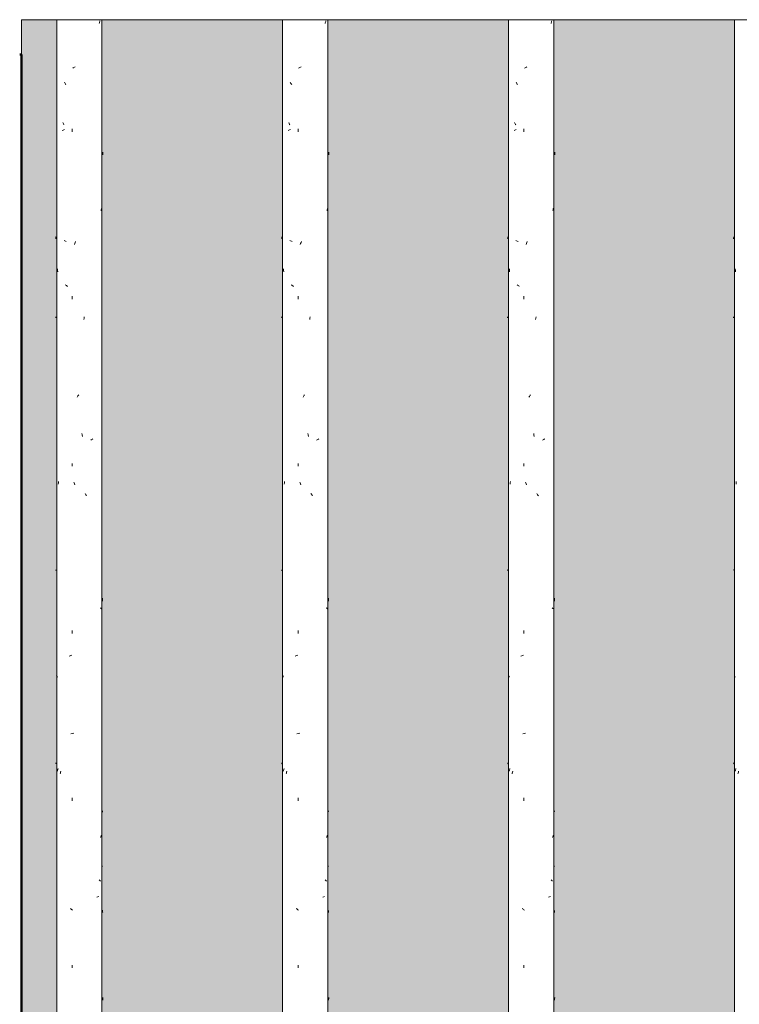
# Model space of a CAD drawing. Units: millimetres. Extents: x 15666 to 29526, y 2899 to 33700.
# Drawn here: x 15667 to 16081, y 6654 to 7220 of the extents above; entities that cross this region are included whole.
import ezdxf

# ---------------------------------------------------------------- set-up
doc = ezdxf.new("R2010")
doc.units = ezdxf.units.MM
for name, color, linetype, lineweight in [('A-WALL', 7, 'Continuous', 18), ('A-WALL-1', 7, 'Continuous', 50), ('A-WALL-PATT', 7, 'Continuous', 18), ('Q-CASE', 7, 'Continuous', 18)]:
    doc.layers.add(name, color=color, linetype=linetype, lineweight=lineweight)
doc.layers.add('Q-CASE-1', color=7, linetype='Continuous', lineweight=18, true_color=0x0c0d0d)

# ---------------------------------------------------------------- blocks, each defined once
blk = doc.blocks.new('FP_3-Taimekastid vaade 1')
at = {"layer": 'Q-CASE'}
for p, q in [((15688.3, 7220), (15688.3, 2900)), ((15714.3, 5095.42), (15714.3, 7220))]:
    blk.add_line(p, q, dxfattribs=at)
at = {"layer": 'Q-CASE-1'}
for p, q in [((15712.76, 7217.9), (15712.87, 7218.26)), ((15712.87, 7218.26), (15712.99, 7218.62)), ((15712.99, 7218.62), (15713.1, 7218.98)), ((15713.1, 7218.98), (15713.2, 7219.35)), ((15697.49, 7192.05), (15697.86, 7192.26)), ((15697.86, 7192.26), (15698.22, 7192.47)), ((15698.22, 7192.47), (15698.59, 7192.68)), ((15698.59, 7192.68), (15698.97, 7192.89)), ((15692.9, 7183.63), (15692.68, 7183.95)), ((15693.12, 7183.3), (15692.9, 7183.63)), ((15693.35, 7182.98), (15693.12, 7183.3)), ((15693.58, 7182.66), (15693.35, 7182.98)), ((15692.01, 7160.52), (15691.85, 7160.89)), ((15692.17, 7160.16), (15692.01, 7160.52)), ((15692.33, 7159.8), (15692.17, 7160.16)), ((15691.54, 7156.24), (15691.93, 7156.43)), ((15691.93, 7156.43), (15692.34, 7156.62)), ((15692.5, 7159.43), (15692.33, 7159.8)), ((15692.34, 7156.62), (15692.76, 7156.82)), ((15697.23, 7155.5), (15697.23, 7157.18)), ((15714.82, 7142.23), (15714.84, 7143.05)), ((15714.84, 7143.05), (15714.85, 7143.88)), ((15713.74, 7110.18), (15713.85, 7110.5)), ((15713.85, 7110.5), (15713.96, 7110.82)), ((15713.96, 7110.82), (15714.06, 7111.14)), ((15714.06, 7111.14), (15714.15, 7111.46)), ((15687.76, 7094.01), (15687.79, 7094.28)), ((15687.79, 7094.28), (15687.82, 7094.55)), ((15687.82, 7094.55), (15687.87, 7094.82)), ((15687.87, 7094.82), (15687.92, 7095.09)), ((15692.93, 7092.75), (15692.51, 7092.94)), ((15693.37, 7092.56), (15692.93, 7092.75)), ((15693.82, 7092.37), (15693.37, 7092.56)), ((15698.9, 7091.79), (15699.1, 7092.31)), ((15698.51, 7090.74), (15698.7, 7091.26)), ((15698.7, 7091.26), (15698.9, 7091.79)), ((15688.84, 7075.83), (15688.78, 7076.65)), ((15688.9, 7075), (15688.84, 7075.83)), ((15693.56, 7067.23), (15693.25, 7067.44)), ((15693.87, 7067.02), (15693.56, 7067.23)), ((15694.19, 7066.81), (15693.87, 7067.02)), ((15694.52, 7066.6), (15694.19, 7066.81)), ((15697.23, 7059.3), (15697.23, 7060.97)), ((15687.73, 7048.8), (15687.72, 7049.12)), ((15687.75, 7048.47), (15687.73, 7048.8)), ((15703.89, 7047.49), (15704.04, 7048.31)), ((15704.04, 7048.31), (15704.18, 7049.14)), ((15700.11, 7002.82), (15700.33, 7003.18)), ((15700.33, 7003.18), (15700.55, 7003.54)), ((15700.55, 7003.54), (15700.77, 7003.91)), ((15700.77, 7003.91), (15700.99, 7004.27)), ((15702.98, 6981.09), (15702.83, 6981.91)), ((15703.13, 6980.26), (15702.98, 6981.09)), ((15708.55, 6978.44), (15708.86, 6978.65)), ((15708.86, 6978.65), (15709.18, 6978.86)), ((15707.89, 6978.02), (15708.22, 6978.23)), ((15708.22, 6978.23), (15708.55, 6978.44)), ((15697.23, 6963.09), (15697.23, 6964.77)), ((15689.24, 6952.75), (15689.31, 6953.57)), ((15689.31, 6953.57), (15689.38, 6954.4)), ((15698.35, 6953.49), (15698.15, 6954.01)), ((15698.54, 6952.96), (15698.35, 6953.49)), ((15698.74, 6952.44), (15698.54, 6952.96)), ((15704.86, 6947.09), (15704.65, 6947.46)), ((15705.07, 6946.73), (15704.86, 6947.09)), ((15705.28, 6946.37), (15705.07, 6946.73)), ((15705.49, 6946.01), (15705.28, 6946.37)), ((15687.72, 6903.21), (15687.76, 6903.36)), ((15687.76, 6903.36), (15687.84, 6903.5)), ((15714.71, 6886.35), (15714.68, 6887.17)), ((15714.73, 6885.52), (15714.71, 6886.35)), ((15713.65, 6881.49), (15713.41, 6881.68)), ((15713.86, 6881.29), (15713.65, 6881.49)), ((15714.06, 6881.1), (15713.86, 6881.29)), ((15697.23, 6866.89), (15697.23, 6868.57)), ((15695.47, 6853.84), (15695.97, 6854.04)), ((15695.97, 6854.04), (15696.47, 6854.23)), ((15696.47, 6854.23), (15696.99, 6854.42)), ((15688.35, 6842.65), (15688.25, 6842.92)), ((15688.45, 6842.38), (15688.35, 6842.65)), ((15688.57, 6842.12), (15688.45, 6842.38)), ((15688.69, 6841.85), (15688.57, 6842.12)), ((15696.49, 6809.25), (15697.31, 6809.39)), ((15697.31, 6809.39), (15698.14, 6809.54)), ((15687.85, 6792.31), (15687.78, 6792.5)), ((15687.93, 6792.11), (15687.85, 6792.31)), ((15688.04, 6791.92), (15687.93, 6792.11)), ((15688.75, 6787.74), (15688.83, 6788.1)), ((15688.83, 6788.1), (15688.92, 6788.47)), ((15688.92, 6788.47), (15689.01, 6788.83)), ((15689.01, 6788.83), (15689.11, 6789.19)), ((15690.33, 6786.06), (15690.45, 6786.59)), ((15690.45, 6786.59), (15690.57, 6787.11)), ((15690.57, 6787.11), (15690.7, 6787.64)), ((15697.23, 6770.69), (15697.23, 6772.37)), ((15714.38, 6763.99), (15714.48, 6764.19)), ((15714.48, 6764.19), (15714.57, 6764.4)), ((15714.57, 6764.4), (15714.64, 6764.61)), ((15714.64, 6764.61), (15714.71, 6764.82)), ((15713.56, 6749.6), (15713.7, 6749.87)), ((15713.7, 6749.87), (15713.84, 6750.14)), ((15713.84, 6750.14), (15713.96, 6750.41)), ((15713.96, 6750.41), (15714.08, 6750.68)), ((15714.33, 6733.67), (15714.26, 6734.03)), ((15714.39, 6733.3), (15714.33, 6733.67)), ((15714.44, 6732.94), (15714.39, 6733.3)), ((15714.5, 6732.58), (15714.44, 6732.94)), ((15712.94, 6724.99), (15712.74, 6725.2)), ((15713.14, 6724.78), (15712.94, 6724.99)), ((15713.32, 6724.57), (15713.14, 6724.78)), ((15713.49, 6724.36), (15713.32, 6724.57)), ((15711.4, 6715.28), (15711.96, 6715.42)), ((15711.96, 6715.42), (15712.47, 6715.57)), ((15696.49, 6708.46), (15696.18, 6708.73)), ((15696.8, 6708.19), (15696.49, 6708.46)), ((15697.12, 6707.92), (15696.8, 6708.19)), ((15697.44, 6707.65), (15697.12, 6707.92)), ((15714.64, 6707.36), (15714.58, 6707.68)), ((15714.69, 6707.03), (15714.64, 6707.36)), ((15714.73, 6706.71), (15714.69, 6707.03)), ((15714.77, 6706.39), (15714.73, 6706.71)), ((15697.23, 6674.49), (15697.23, 6676.16)), ((15714.75, 6655.98), (15714.78, 6656.34)), ((15714.78, 6656.34), (15714.8, 6656.7)), ((15714.8, 6656.7), (15714.82, 6657.07)), ((15714.82, 6657.07), (15714.84, 6657.43))]:
    blk.add_line(p, q, dxfattribs=at)
blk = doc.blocks.new('Piirde pulk - Piirde pulk 4320-V2-Taimekastid vaade 1')
at = {"layer": 'Q-CASE'}
blk.add_line((15714.3, 7220), (15688.3, 7220), dxfattribs=at)
blk.add_blockref('FP_3-Taimekastid vaade 1', (0, 0), dxfattribs=at)
blk = doc.blocks.new('FP_5-Taimekastid vaade 1')
at = {"layer": 'Q-CASE'}
for p, q in [((15818.3, 7220), (15818.3, 5095.55)), ((15844.3, 5095.58), (15844.3, 7220))]:
    blk.add_line(p, q, dxfattribs=at)
at = {"layer": 'Q-CASE-1'}
for p, q in [((15842.73, 7217.9), (15842.85, 7218.26)), ((15842.85, 7218.26), (15842.96, 7218.62)), ((15842.96, 7218.62), (15843.07, 7218.98)), ((15843.07, 7218.98), (15843.18, 7219.35)), ((15827.45, 7192.05), (15827.81, 7192.26)), ((15827.81, 7192.26), (15828.18, 7192.47)), ((15828.18, 7192.47), (15828.55, 7192.68)), ((15828.55, 7192.68), (15828.92, 7192.89)), ((15822.86, 7183.63), (15822.65, 7183.95)), ((15823.09, 7183.3), (15822.86, 7183.63)), ((15823.31, 7182.98), (15823.09, 7183.3)), ((15823.54, 7182.66), (15823.31, 7182.98)), ((15821.98, 7160.52), (15821.82, 7160.89)), ((15822.14, 7160.16), (15821.98, 7160.52)), ((15822.3, 7159.8), (15822.14, 7160.16)), ((15821.51, 7156.24), (15821.9, 7156.43)), ((15821.9, 7156.43), (15822.3, 7156.62)), ((15822.46, 7159.43), (15822.3, 7159.8)), ((15822.3, 7156.62), (15822.72, 7156.82)), ((15827.18, 7155.5), (15827.18, 7157.18)), ((15844.82, 7142.23), (15844.83, 7143.05)), ((15844.83, 7143.05), (15844.85, 7143.88)), ((15843.72, 7110.18), (15843.83, 7110.5)), ((15843.83, 7110.5), (15843.94, 7110.82)), ((15843.94, 7110.82), (15844.04, 7111.14)), ((15844.04, 7111.14), (15844.14, 7111.46)), ((15817.75, 7094.01), (15817.78, 7094.28)), ((15817.78, 7094.28), (15817.82, 7094.55)), ((15817.82, 7094.55), (15817.86, 7094.82)), ((15817.86, 7094.82), (15817.91, 7095.09)), ((15822.9, 7092.75), (15822.47, 7092.94)), ((15823.33, 7092.56), (15822.9, 7092.75)), ((15823.78, 7092.37), (15823.33, 7092.56)), ((15828.86, 7091.79), (15829.05, 7092.31)), ((15828.46, 7090.74), (15828.66, 7091.26)), ((15828.66, 7091.26), (15828.86, 7091.79)), ((15818.82, 7075.83), (15818.77, 7076.65)), ((15818.89, 7075), (15818.82, 7075.83)), ((15823.52, 7067.23), (15823.21, 7067.44)), ((15823.83, 7067.02), (15823.52, 7067.23)), ((15824.15, 7066.81), (15823.83, 7067.02)), ((15824.48, 7066.6), (15824.15, 7066.81)), ((15827.18, 7059.3), (15827.18, 7060.97)), ((15817.73, 7048.78), (15817.72, 7049.09)), ((15817.74, 7048.47), (15817.73, 7048.78)), ((15833.84, 7047.49), (15833.99, 7048.31)), ((15833.99, 7048.31), (15834.14, 7049.14)), ((15830.06, 7002.82), (15830.28, 7003.18)), ((15830.28, 7003.18), (15830.5, 7003.54)), ((15830.5, 7003.54), (15830.72, 7003.91)), ((15830.72, 7003.91), (15830.94, 7004.27)), ((15832.93, 6981.09), (15832.78, 6981.91)), ((15833.08, 6980.26), (15832.93, 6981.09)), ((15838.51, 6978.44), (15838.83, 6978.65)), ((15838.83, 6978.65), (15839.14, 6978.86)), ((15837.85, 6978.02), (15838.18, 6978.23)), ((15838.18, 6978.23), (15838.51, 6978.44)), ((15827.18, 6963.09), (15827.18, 6964.77)), ((15819.22, 6952.75), (15819.29, 6953.57)), ((15819.29, 6953.57), (15819.36, 6954.4)), ((15828.3, 6953.49), (15828.11, 6954.01)), ((15828.5, 6952.96), (15828.3, 6953.49)), ((15828.69, 6952.44), (15828.5, 6952.96)), ((15834.81, 6947.09), (15834.6, 6947.46)), ((15835.02, 6946.73), (15834.81, 6947.09)), ((15835.23, 6946.37), (15835.02, 6946.73)), ((15835.44, 6946.01), (15835.23, 6946.37)), ((15817.72, 6903.21), (15817.75, 6903.36)), ((15817.75, 6903.36), (15817.84, 6903.5)), ((15844.7, 6886.35), (15844.67, 6887.17)), ((15844.72, 6885.52), (15844.7, 6886.35)), ((15843.63, 6881.49), (15843.39, 6881.68)), ((15843.85, 6881.29), (15843.63, 6881.49)), ((15844.05, 6881.1), (15843.85, 6881.29)), ((15827.18, 6866.89), (15827.18, 6868.57)), ((15825.42, 6853.84), (15825.92, 6854.04)), ((15825.92, 6854.04), (15826.43, 6854.23)), ((15826.43, 6854.23), (15826.95, 6854.42)), ((15818.33, 6842.65), (15818.24, 6842.92)), ((15818.44, 6842.38), (15818.33, 6842.65)), ((15818.55, 6842.12), (15818.44, 6842.38)), ((15818.67, 6841.85), (15818.55, 6842.12)), ((15826.45, 6809.25), (15827.27, 6809.39)), ((15827.27, 6809.39), (15828.1, 6809.54)), ((15817.84, 6792.31), (15817.78, 6792.5)), ((15817.92, 6792.11), (15817.84, 6792.31)), ((15818.03, 6791.92), (15817.92, 6792.11)), ((15818.73, 6787.74), (15818.81, 6788.1)), ((15818.81, 6788.1), (15818.9, 6788.47)), ((15818.9, 6788.47), (15818.99, 6788.83)), ((15818.99, 6788.83), (15819.09, 6789.19)), ((15820.3, 6786.06), (15820.42, 6786.59)), ((15820.42, 6786.59), (15820.54, 6787.11)), ((15820.54, 6787.11), (15820.67, 6787.64)), ((15827.18, 6770.69), (15827.18, 6772.37)), ((15844.37, 6763.99), (15844.47, 6764.19)), ((15844.47, 6764.19), (15844.56, 6764.4)), ((15844.56, 6764.4), (15844.63, 6764.61)), ((15844.63, 6764.61), (15844.7, 6764.82)), ((15843.54, 6749.6), (15843.69, 6749.87)), ((15843.69, 6749.87), (15843.82, 6750.14)), ((15843.82, 6750.14), (15843.95, 6750.41)), ((15843.95, 6750.41), (15844.06, 6750.68)), ((15844.31, 6733.67), (15844.25, 6734.03)), ((15844.37, 6733.3), (15844.31, 6733.67)), ((15844.43, 6732.94), (15844.37, 6733.3)), ((15844.49, 6732.58), (15844.43, 6732.94)), ((15842.92, 6724.99), (15842.72, 6725.2)), ((15843.11, 6724.78), (15842.92, 6724.99)), ((15843.29, 6724.57), (15843.11, 6724.78)), ((15843.47, 6724.36), (15843.29, 6724.57)), ((15841.37, 6715.28), (15841.93, 6715.42)), ((15841.93, 6715.42), (15842.44, 6715.57)), ((15826.45, 6708.46), (15826.13, 6708.73)), ((15826.76, 6708.19), (15826.45, 6708.46)), ((15827.08, 6707.92), (15826.76, 6708.19)), ((15827.4, 6707.65), (15827.08, 6707.92)), ((15844.63, 6707.36), (15844.57, 6707.68)), ((15844.68, 6707.03), (15844.63, 6707.36)), ((15844.73, 6706.71), (15844.68, 6707.03)), ((15844.77, 6706.39), (15844.73, 6706.71)), ((15827.18, 6674.49), (15827.18, 6676.16)), ((15844.74, 6655.98), (15844.77, 6656.34)), ((15844.77, 6656.34), (15844.8, 6656.7)), ((15844.8, 6656.7), (15844.82, 6657.07)), ((15844.82, 6657.07), (15844.84, 6657.43))]:
    blk.add_line(p, q, dxfattribs=at)
blk = doc.blocks.new('Piirde pulk - Piirde pulk 4320-V4-Taimekastid vaade 1')
at = {"layer": 'Q-CASE'}
blk.add_line((15844.3, 7220), (15818.3, 7220), dxfattribs=at)
blk.add_blockref('FP_5-Taimekastid vaade 1', (0, 0), dxfattribs=at)
blk = doc.blocks.new('FP_7-Taimekastid vaade 1')
at = {"layer": 'Q-CASE'}
for p, q in [((15948.3, 7220), (15948.3, 5095.7)), ((15974.3, 5095.73), (15974.3, 7220))]:
    blk.add_line(p, q, dxfattribs=at)
at = {"layer": 'Q-CASE-1'}
for p, q in [((15972.71, 7217.9), (15972.82, 7218.26)), ((15972.82, 7218.26), (15972.94, 7218.62)), ((15972.94, 7218.62), (15973.05, 7218.98)), ((15973.05, 7218.98), (15973.16, 7219.35)), ((15957.4, 7192.05), (15957.76, 7192.26)), ((15957.76, 7192.26), (15958.13, 7192.47)), ((15958.13, 7192.47), (15958.5, 7192.68)), ((15958.5, 7192.68), (15958.87, 7192.89)), ((15952.83, 7183.63), (15952.61, 7183.95)), ((15953.05, 7183.3), (15952.83, 7183.63)), ((15953.27, 7182.98), (15953.05, 7183.3)), ((15953.5, 7182.66), (15953.27, 7182.98)), ((15951.94, 7160.52), (15951.78, 7160.89)), ((15952.1, 7160.16), (15951.94, 7160.52)), ((15952.26, 7159.8), (15952.1, 7160.16)), ((15951.48, 7156.24), (15951.86, 7156.43)), ((15951.86, 7156.43), (15952.27, 7156.62)), ((15952.43, 7159.43), (15952.26, 7159.8)), ((15952.27, 7156.62), (15952.68, 7156.82)), ((15957.13, 7155.5), (15957.13, 7157.18)), ((15974.81, 7142.23), (15974.83, 7143.05)), ((15974.83, 7143.05), (15974.84, 7143.88)), ((15973.7, 7110.18), (15973.82, 7110.5)), ((15973.82, 7110.5), (15973.92, 7110.82)), ((15973.92, 7110.82), (15974.02, 7111.14)), ((15974.02, 7111.14), (15974.12, 7111.46)), ((15947.75, 7094.01), (15947.78, 7094.28)), ((15947.78, 7094.28), (15947.81, 7094.55)), ((15947.81, 7094.55), (15947.85, 7094.82)), ((15947.85, 7094.82), (15947.91, 7095.09)), ((15952.86, 7092.75), (15952.44, 7092.94)), ((15953.29, 7092.56), (15952.86, 7092.75)), ((15953.74, 7092.37), (15953.29, 7092.56)), ((15958.81, 7091.79), (15959, 7092.31)), ((15958.42, 7090.74), (15958.61, 7091.26)), ((15958.61, 7091.26), (15958.81, 7091.79)), ((15948.81, 7075.83), (15948.75, 7076.65)), ((15948.87, 7075), (15948.81, 7075.83)), ((15953.48, 7067.23), (15953.17, 7067.44)), ((15953.79, 7067.02), (15953.48, 7067.23)), ((15954.11, 7066.81), (15953.79, 7067.02)), ((15954.43, 7066.6), (15954.11, 7066.81)), ((15957.13, 7059.3), (15957.13, 7060.97)), ((15947.73, 7048.76), (15947.72, 7049.05)), ((15947.74, 7048.47), (15947.73, 7048.76)), ((15963.79, 7047.49), (15963.94, 7048.31)), ((15963.94, 7048.31), (15964.09, 7049.14)), ((15960.02, 7002.82), (15960.23, 7003.18)), ((15960.23, 7003.18), (15960.45, 7003.54)), ((15960.45, 7003.54), (15960.67, 7003.91)), ((15960.67, 7003.91), (15960.89, 7004.27)), ((15962.88, 6981.09), (15962.73, 6981.91)), ((15963.03, 6980.26), (15962.88, 6981.09)), ((15968.47, 6978.44), (15968.78, 6978.65)), ((15968.78, 6978.65), (15969.1, 6978.86)), ((15967.81, 6978.02), (15968.14, 6978.23)), ((15968.14, 6978.23), (15968.47, 6978.44)), ((15957.13, 6963.09), (15957.13, 6964.77)), ((15949.19, 6952.75), (15949.26, 6953.57)), ((15949.26, 6953.57), (15949.33, 6954.4)), ((15958.25, 6953.49), (15958.06, 6954.01)), ((15958.45, 6952.96), (15958.25, 6953.49)), ((15958.64, 6952.44), (15958.45, 6952.96)), ((15964.77, 6947.09), (15964.55, 6947.46)), ((15964.98, 6946.73), (15964.77, 6947.09)), ((15965.19, 6946.37), (15964.98, 6946.73)), ((15965.4, 6946.01), (15965.19, 6946.37)), ((15947.72, 6903.21), (15947.75, 6903.36)), ((15947.75, 6903.36), (15947.83, 6903.5)), ((15974.69, 6886.35), (15974.66, 6887.17)), ((15974.71, 6885.52), (15974.69, 6886.35)), ((15973.61, 6881.49), (15973.36, 6881.68)), ((15973.83, 6881.29), (15973.61, 6881.49)), ((15974.03, 6881.1), (15973.83, 6881.29)), ((15957.13, 6866.89), (15957.13, 6868.57)), ((15955.38, 6853.84), (15955.88, 6854.04)), ((15955.88, 6854.04), (15956.39, 6854.23)), ((15956.39, 6854.23), (15956.9, 6854.42)), ((15948.32, 6842.65), (15948.23, 6842.92)), ((15948.42, 6842.38), (15948.32, 6842.65)), ((15948.53, 6842.12), (15948.42, 6842.38)), ((15948.65, 6841.85), (15948.53, 6842.12)), ((15956.41, 6809.25), (15957.22, 6809.39)), ((15957.22, 6809.39), (15958.05, 6809.54)), ((15947.83, 6792.31), (15947.77, 6792.5)), ((15947.91, 6792.11), (15947.83, 6792.31)), ((15948.02, 6791.92), (15947.91, 6792.11)), ((15948.71, 6787.74), (15948.79, 6788.1)), ((15948.79, 6788.1), (15948.88, 6788.47)), ((15948.88, 6788.47), (15948.97, 6788.83)), ((15948.97, 6788.83), (15949.07, 6789.19)), ((15950.28, 6786.06), (15950.39, 6786.59)), ((15950.39, 6786.59), (15950.51, 6787.11)), ((15950.51, 6787.11), (15950.64, 6787.64)), ((15957.13, 6770.69), (15957.13, 6772.37)), ((15974.36, 6763.99), (15974.46, 6764.19)), ((15974.46, 6764.19), (15974.54, 6764.4)), ((15974.54, 6764.4), (15974.62, 6764.61)), ((15974.62, 6764.61), (15974.69, 6764.82)), ((15973.52, 6749.6), (15973.66, 6749.87)), ((15973.66, 6749.87), (15973.8, 6750.14)), ((15973.8, 6750.14), (15973.93, 6750.41)), ((15973.93, 6750.41), (15974.05, 6750.68)), ((15974.3, 6733.67), (15974.23, 6734.03)), ((15974.36, 6733.3), (15974.3, 6733.67)), ((15974.42, 6732.94), (15974.36, 6733.3)), ((15974.47, 6732.58), (15974.42, 6732.94)), ((15972.9, 6724.99), (15972.69, 6725.2)), ((15973.09, 6724.78), (15972.9, 6724.99)), ((15973.27, 6724.57), (15973.09, 6724.78)), ((15973.45, 6724.36), (15973.27, 6724.57)), ((15971.34, 6715.28), (15971.9, 6715.42)), ((15971.9, 6715.42), (15972.41, 6715.57)), ((15956.4, 6708.46), (15956.09, 6708.73)), ((15956.71, 6708.19), (15956.4, 6708.46)), ((15957.03, 6707.92), (15956.71, 6708.19)), ((15957.35, 6707.65), (15957.03, 6707.92)), ((15974.62, 6707.36), (15974.56, 6707.68)), ((15974.67, 6707.03), (15974.62, 6707.36)), ((15974.72, 6706.71), (15974.67, 6707.03)), ((15974.76, 6706.39), (15974.72, 6706.71)), ((15957.13, 6674.49), (15957.13, 6676.16)), ((15974.73, 6655.98), (15974.76, 6656.34)), ((15974.76, 6656.34), (15974.79, 6656.7)), ((15974.79, 6656.7), (15974.82, 6657.07)), ((15974.82, 6657.07), (15974.84, 6657.43))]:
    blk.add_line(p, q, dxfattribs=at)
blk = doc.blocks.new('Piirde pulk - Piirde pulk 4320-V6-Taimekastid vaade 1')
at = {"layer": 'Q-CASE'}
blk.add_line((15974.3, 7220), (15948.3, 7220), dxfattribs=at)
blk.add_blockref('FP_7-Taimekastid vaade 1', (0, 0), dxfattribs=at)
blk = doc.blocks.new('FP_9-Taimekastid vaade 1')
at = {"layer": 'Q-CASE'}
blk.add_line((16078.3, 7220), (16078.3, 5095.86), dxfattribs=at)
at = {"layer": 'Q-CASE-1'}
for p, q in [((16077.75, 7094.01), (16077.77, 7094.28)), ((16077.77, 7094.28), (16077.81, 7094.55)), ((16077.81, 7094.55), (16077.85, 7094.82)), ((16077.85, 7094.82), (16077.9, 7095.09)), ((16078.78, 7075.83), (16078.73, 7076.65)), ((16078.84, 7075), (16078.78, 7075.83)), ((16077.73, 7048.74), (16077.72, 7049.01)), ((16077.74, 7048.47), (16077.73, 7048.74)), ((16079.17, 6952.75), (16079.24, 6953.57)), ((16079.24, 6953.57), (16079.31, 6954.4)), ((16077.75, 6903.36), (16077.83, 6903.5)), ((16078.3, 6842.65), (16078.21, 6842.92)), ((16078.41, 6842.38), (16078.3, 6842.65)), ((16078.52, 6842.12), (16078.41, 6842.38)), ((16078.63, 6841.85), (16078.52, 6842.12)), ((16077.83, 6792.31), (16077.77, 6792.5)), ((16077.91, 6792.11), (16077.83, 6792.31)), ((16078.01, 6791.92), (16077.91, 6792.11)), ((16078.69, 6787.74), (16078.77, 6788.1)), ((16078.77, 6788.1), (16078.86, 6788.47)), ((16078.86, 6788.47), (16078.95, 6788.83)), ((16078.95, 6788.83), (16079.04, 6789.19)), ((16080.25, 6786.06), (16080.36, 6786.59)), ((16080.36, 6786.59), (16080.48, 6787.11)), ((16080.48, 6787.11), (16080.6, 6787.64))]:
    blk.add_line(p, q, dxfattribs=at)
blk = doc.blocks.new('Piirde pulk - Piirde pulk 4320-V8-Taimekastid vaade 1')
at = {"layer": 'Q-CASE'}
blk.add_line((16104.3, 7220), (16078.3, 7220), dxfattribs=at)
blk.add_blockref('FP_9-Taimekastid vaade 1', (0, 0), dxfattribs=at)

msp = doc.modelspace()

# ---------------------------------------------------------------- hatches: boundary and pattern name
at = {"layer": 'A-WALL-PATT'}
h = msp.add_hatch(dxfattribs=at)
h.set_pattern_fill('FP_1', color=256, style=0, pattern_type=2)
h.set_pattern_definition([(0, (20252.05, 4109.405), (0.9525, 95.25), [1.676, -94.526]), (10, (20282.53, 4111.31), (-15.602, 93.9683), [1.676, -94.526]), (20, (20265.38, 4132.265), (-31.6824, 89.8315), [1.676, -94.526]), (30, (20286.34, 4147.505), (-46.8001, 82.9652), [1.676, -94.526]), (40, (20261.57, 4153.22), (-60.4959, 73.578), [1.676, -94.526]), (50, (20269.19, 4176.08), (-72.3535, 61.9552), [1.676, -94.526]), (60, (20255.86, 4193.225), (-82.0127, 48.4499), [1.676, -94.526]), (70, (20286.34, 4191.32), (-89.18, 33.4725), [1.676, -94.526]), (80, (20309.2, 4195.13), (-93.6375, 17.478), [1.676, -94.526]), (90, (20320.63, 4172.27), (-95.25, 0.9525), [1.676, -94.526]), (100, (20339.68, 4170.365), (-93.9683, -15.602), [1.676, -94.526]), (110, (20339.68, 4136.075), (-89.8315, -31.6824), [1.676, -94.526]), (120, (20322.53, 4124.645), (-82.9652, -46.8001), [1.676, -94.526]), (130, (20295.86, 4130.36), (-73.578, -60.4959), [1.676, -94.526]), (140, (20313.01, 4147.505), (-61.9552, -72.3535), [1.676, -94.526]), (150, (20295.86, 4164.65), (-48.4499, -82.0127), [1.676, -94.526]), (160, (20335.87, 4111.31), (-33.4725, -89.18), [1.676, -94.526])])
h.paths.add_polyline_path([(20238.3, 6400), (20238.3, 7220), (20134.3, 7220), (20134.3, 6400), (20137.57, 6400)])
h.paths.add_polyline_path([(15688.3, 6400), (15688.3, 7220), (15668, 7220), (15668, 6400)])
h.paths.add_polyline_path([(15714.3, 6400), (15818.3, 6400), (15818.3, 7220), (15714.3, 7220), (15714.3, 6410.38)])
h.paths.add_polyline_path([(15844.3, 6400), (15948.3, 6400), (15948.3, 7220), (15844.3, 7220), (15844.3, 6410.38)])
h.paths.add_polyline_path([(15974.3, 6400), (16078.3, 6400), (16078.3, 7220), (15974.3, 7220), (15974.3, 6410.38)])
h.paths.add_polyline_path([(16104.3, 6400), (16208.3, 6400), (16208.3, 7220), (16104.3, 7220), (16104.3, 6410.38)])
h.paths.add_polyline_path([(16234.3, 6400), (16338.3, 6400), (16338.3, 7220), (16234.3, 7220), (16234.3, 6410.38)])
h.paths.add_polyline_path([(16364.3, 6400), (16468.3, 6400), (16468.3, 7220), (16364.3, 7220), (16364.3, 6410.38)])
h.paths.add_polyline_path([(16494.3, 6400), (16598.3, 6400), (16598.3, 7220), (16494.3, 7220), (16494.3, 6410.38)])
h.paths.add_polyline_path([(16624.3, 6400), (16728.3, 6400), (16728.3, 7220), (16624.3, 7220), (16624.3, 6410.38)])
h.paths.add_polyline_path([(16754.3, 6400), (16858.3, 6400), (16858.3, 7220), (16754.3, 7220), (16754.3, 6410.38)])
h.paths.add_polyline_path([(16884.3, 6400), (16988.3, 6400), (16988.3, 7220), (16884.3, 7220), (16884.3, 6410.38)])
h.paths.add_polyline_path([(17014.3, 6400), (17118.3, 6400), (17118.3, 7220), (17014.3, 7220), (17014.3, 6410.38)])
h.paths.add_polyline_path([(17144.3, 6400), (17248.3, 6400), (17248.3, 7220), (17144.3, 7220), (17144.3, 6410.38)])
h.paths.add_polyline_path([(17274.3, 6400), (17378.3, 6400), (17378.3, 7220), (17274.3, 7220), (17274.3, 6410.38)])
h.paths.add_polyline_path([(17404.3, 6400), (17508.3, 6400), (17508.3, 7220), (17404.3, 7220), (17404.3, 6410.38)])
h.paths.add_polyline_path([(17534.3, 6400), (17638.3, 6400), (17638.3, 7220), (17534.3, 7220), (17534.3, 6410.38)])
h.paths.add_polyline_path([(17664.3, 6400), (17768.3, 6400), (17768.3, 7220), (17664.3, 7220), (17664.3, 6410.38)])
h.paths.add_polyline_path([(17794.3, 6400), (17898.3, 6400), (17898.3, 7220), (17794.3, 7220), (17794.3, 6410.38)])
h.paths.add_polyline_path([(17924.3, 6400), (18028.3, 6400), (18028.3, 7220), (17924.3, 7220), (17924.3, 6410.38)])
h.paths.add_polyline_path([(18054.3, 6400), (18158.3, 6400), (18158.3, 7220), (18054.3, 7220), (18054.3, 6410.38)])
h.paths.add_polyline_path([(18184.3, 6400), (18288.3, 6400), (18288.3, 7220), (18184.3, 7220), (18184.3, 6410.38)])
h.paths.add_polyline_path([(24607.5, 6400), (24607.5, 7220), (24554.3, 7220), (24554.3, 6400)])
h.paths.add_polyline_path([(24528.3, 6400), (24528.3, 7220), (24424.3, 7220), (24424.3, 6400), (24468.42, 6400)])
h.paths.add_polyline_path([(24398.3, 6400), (24398.3, 7220), (24294.3, 7220), (24294.3, 6400), (24328.72, 6400)])
h.paths.add_polyline_path([(18314.3, 6400), (18418.3, 6400), (18418.3, 7220), (18314.3, 7220), (18314.3, 6410.38)])
h.paths.add_polyline_path([(18444.3, 6400), (18548.3, 6400), (18548.3, 7220), (18444.3, 7220), (18444.3, 6410.38)])
h.paths.add_polyline_path([(18574.3, 6400), (18678.3, 6400), (18678.3, 7220), (18574.3, 7220), (18574.3, 6410.38)])
h.paths.add_polyline_path([(18704.3, 6400), (18808.3, 6400), (18808.3, 7220), (18704.3, 7220), (18704.3, 6410.38)])
h.paths.add_polyline_path([(24268.3, 6400), (24268.3, 7220), (24164.3, 7220), (24164.3, 6400), (24258.86, 6400)])
h.paths.add_polyline_path([(24138.3, 6400), (24138.3, 7220), (24034.3, 7220), (24034.3, 6400), (24049.31, 6400)])
h.paths.add_polyline_path([(18834.3, 6400), (18938.3, 6400), (18938.3, 7220), (18834.3, 7220), (18834.3, 6410.38)])
h.paths.add_polyline_path([(18964.3, 6400), (19068.3, 6400), (19068.3, 7220), (18964.3, 7220), (18964.3, 6410.38)])
h.paths.add_polyline_path([(19094.3, 6400), (19198.3, 6400), (19198.3, 7220), (19094.3, 7220), (19094.3, 6410.38)])
h.paths.add_polyline_path([(19224.3, 6400), (19328.3, 6400), (19328.3, 7220), (19224.3, 7220), (19224.3, 6410.38)])
h.paths.add_polyline_path([(19354.3, 6400), (19458.3, 6400), (19458.3, 7220), (19354.3, 7220), (19354.3, 6410.38)])
h.paths.add_polyline_path([(19484.3, 6400), (19588.3, 6400), (19588.3, 7220), (19484.3, 7220), (19484.3, 6410.38)])
h.paths.add_polyline_path([(19614.3, 6400), (19718.3, 6400), (19718.3, 7220), (19614.3, 7220), (19614.3, 6410.38)])
h.paths.add_polyline_path([(19744.3, 6400), (19848.3, 6400), (19848.3, 7220), (19744.3, 7220), (19744.3, 6410.38)])
h.paths.add_polyline_path([(19874.3, 6400), (19978.3, 6400), (19978.3, 7220), (19874.3, 7220), (19874.3, 6410.38)])
h.paths.add_polyline_path([(20004.3, 6400), (20108.3, 6400), (20108.3, 7220), (20004.3, 7220), (20004.3, 6410.38)])
h.paths.add_polyline_path([(20264.3, 6400), (20368.3, 6400), (20368.3, 7220), (20264.3, 7220), (20264.3, 6410.38)])
h.paths.add_polyline_path([(20394.3, 6400), (20498.3, 6400), (20498.3, 7220), (20394.3, 7220), (20394.3, 6410.38)])
h.paths.add_polyline_path([(20524.3, 6400), (20628.3, 6400), (20628.3, 7220), (20524.3, 7220), (20524.3, 6410.38)])
h.paths.add_polyline_path([(20654.3, 6400), (20758.3, 6400), (20758.3, 7220), (20654.3, 7220), (20654.3, 6410.38)])
h.paths.add_polyline_path([(20784.3, 6400), (20888.3, 6400), (20888.3, 7220), (20784.3, 7220), (20784.3, 6410.38)])
h.paths.add_polyline_path([(20914.3, 6400), (21018.3, 6400), (21018.3, 7220), (20914.3, 7220), (20914.3, 6410.38)])
h.paths.add_polyline_path([(21044.3, 6400), (21148.3, 6400), (21148.3, 7220), (21044.3, 7220), (21044.3, 6410.38)])
h.paths.add_polyline_path([(21174.3, 6400), (21278.3, 6400), (21278.3, 7220), (21174.3, 7220), (21174.3, 6410.38)])
h.paths.add_polyline_path([(21304.3, 6400), (21408.3, 6400), (21408.3, 7220), (21304.3, 7220), (21304.3, 6410.38)])
h.paths.add_polyline_path([(21434.3, 6400), (21538.3, 6400), (21538.74, 7219.5), (21564.3, 7219.5), (21564.3, 6400), (21668.3, 6400), (21668.3, 7220), (21434.3, 7220), (21434.3, 6410.38)])
h.paths.add_polyline_path([(21694.3, 6400), (21798.3, 6400), (21798.3, 7220), (21694.3, 7220), (21694.3, 6410.38)])
h.paths.add_polyline_path([(21824.3, 6400), (21928.3, 6400), (21928.3, 7220), (21824.3, 7220), (21824.3, 6410.38)])
h.paths.add_polyline_path([(21954.3, 6400), (22058.3, 6400), (22058.3, 7220), (21954.3, 7220), (21954.3, 6410.38)])
h.paths.add_polyline_path([(22084.3, 6400), (22188.3, 6400), (22188.3, 7220), (22084.3, 7220), (22084.3, 6410.38)])
h.paths.add_polyline_path([(22214.3, 6400), (22318.3, 6400), (22318.3, 7220), (22214.3, 7220), (22214.3, 6410.38)])
h.paths.add_polyline_path([(24008.3, 6400), (24008.3, 7220), (23904.3, 7220), (23904.3, 6400), (23979.45, 6400)])
h.paths.add_polyline_path([(23878.3, 6400), (23878.3, 7220), (23774.3, 7220), (23774.3, 6400), (23874.68, 6400)])
h.paths.add_polyline_path([(22344.3, 6400), (22448.3, 6400), (22448.3, 7220), (22344.3, 7220), (22344.3, 6410.38)])
h.paths.add_polyline_path([(22474.3, 6400), (22578.3, 6400), (22578.3, 7220), (22474.3, 7220), (22474.3, 6410.38)])
h.paths.add_polyline_path([(23748.3, 6400), (23748.3, 7220), (23644.3, 7220), (23644.3, 6400), (23700.04, 6400)])
h.paths.add_polyline_path([(23618.3, 6400), (23618.3, 7220), (23514.3, 7220), (23514.3, 6400), (23560.34, 6400)])
h.paths.add_polyline_path([(22604.3, 6400), (22708.3, 6400), (22708.3, 7220), (22604.3, 7220), (22604.3, 6410.38)])
h.paths.add_polyline_path([(22734.3, 6400), (22838.3, 6400), (22838.3, 7220), (22734.3, 7220), (22734.3, 6410.38)])
h.paths.add_polyline_path([(22864.3, 6400), (22968.3, 6400), (22968.3, 7220), (22864.3, 7220), (22864.3, 6410.38)])
h.paths.add_polyline_path([(22994.3, 6400), (23098.3, 6400), (23098.3, 7220), (22994.3, 7220), (22994.3, 6410.38)])
h.paths.add_polyline_path([(23124.3, 6400), (23228.3, 6400), (23228.3, 7220), (23124.3, 7220), (23124.3, 6410.38)])
h.paths.add_polyline_path([(23254.3, 6400), (23358.3, 6400), (23358.3, 7220), (23254.3, 7220), (23254.3, 6410.38)])
h.paths.add_polyline_path([(23384.3, 6400), (23488.3, 6400), (23488.3, 7220), (23384.3, 7220), (23384.3, 6410.38)])

# ---------------------------------------------------------------- linework, layer by layer
at = {"layer": 'A-WALL'}
for p, q in [((15688.3, 7220), (15668, 7220)), ((15668, 7220), (15668, 7200)), ((15818.3, 7220), (15714.3, 7220)), ((15948.3, 7220), (15844.3, 7220)), ((16078.3, 7220), (15974.3, 7220))]:
    msp.add_line(p, q, dxfattribs=at)
at = {"layer": 'A-WALL-1'}
for p, q in [((15668, 7200), (15667.01, 7200)), ((15668, 2900), (15668, 7200))]:
    msp.add_line(p, q, dxfattribs=at)

# ---------------------------------------------------------------- block references
at = {"layer": 'Q-CASE'}
for name in ['Piirde pulk - Piirde pulk 4320-V2-Taimekastid vaade 1', 'Piirde pulk - Piirde pulk 4320-V4-Taimekastid vaade 1', 'Piirde pulk - Piirde pulk 4320-V6-Taimekastid vaade 1', 'Piirde pulk - Piirde pulk 4320-V8-Taimekastid vaade 1']:
    msp.add_blockref(name, (0, 0), dxfattribs=at)

doc.saveas('drawing.dxf')
